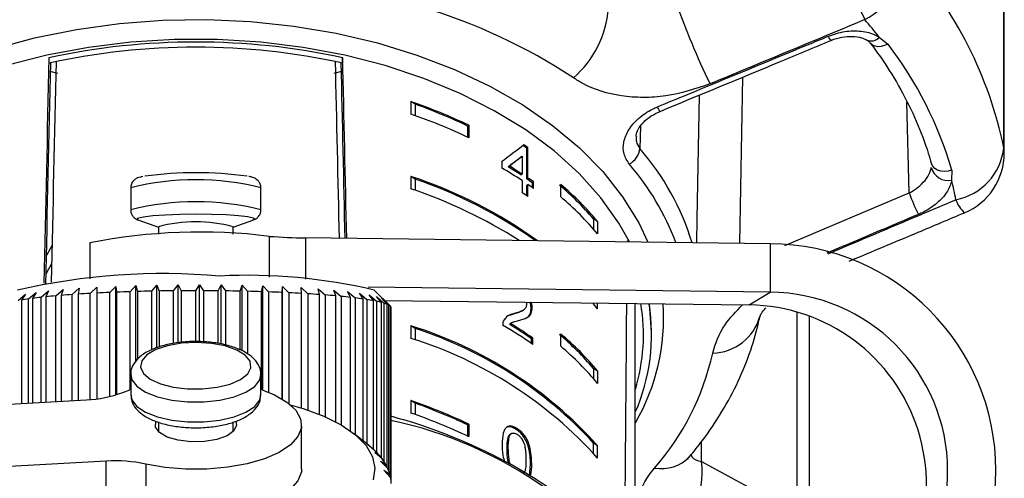
# Model space of a CAD drawing. Extents: x 11 to 412, y 90 to 257.
# Drawn here: x 250 to 280, y 224 to 239 of the extents above; entities that cross this region are included whole.
import ezdxf

# ---------------------------------------------------------------- set-up
doc = ezdxf.new("R2010")
doc.units = 0
doc.layers.get('0').update_dxf_attribs({"linetype": 'CONTINUOUS'})

msp = doc.modelspace()

# ---------------------------------------------------------------- linework, layer by layer
at = {"color": 7, "linetype": 'CONTINUOUS'}
for p, q in [((279.855, 234.642), (279.855, 242.255)), ((279.87, 234.488), (279.87, 242.1)), ((276.028, 238.047), (276.297, 237.834)), ((250.525, 237.414), (250.525, 237.244)), ((259.548, 237.244), (259.548, 237.414)), ((250.796, 236.926), (250.565, 236.99)), ((259.508, 236.99), (259.277, 236.926)), ((261.645, 236.063), (261.645, 235.68)), ((261.769, 235.982), (261.645, 236.063)), ((261.769, 235.982), (261.769, 235.636)), ((263.384, 235.313), (263.42, 235.336)), ((263.384, 235.313), (263.384, 234.97)), ((263.42, 235.336), (263.42, 234.953)), ((265.023, 234.362), (265.059, 234.385)), ((265.059, 234.385), (265.059, 233.833)), ((265.201, 234.634), (265.236, 234.657)), ((265.201, 233.691), (265.201, 234.634)), ((265.236, 233.714), (265.236, 234.657)), ((264.431, 234.222), (264.431, 234.026)), ((264.628, 234.061), (264.663, 234.084)), ((265.023, 233.81), (265.059, 233.833)), ((278.257, 233.956), (278.251, 233.649)), ((261.645, 233.764), (261.645, 233.381)), ((261.769, 233.684), (261.645, 233.764)), ((261.769, 233.684), (261.769, 233.338)), ((265.059, 233.637), (265.059, 233.263)), ((265.201, 233.691), (265.236, 233.714)), ((265.201, 233.495), (265.236, 233.518)), ((265.201, 233.168), (265.201, 233.495)), ((265.236, 233.144), (265.236, 233.518)), ((265.375, 233.57), (265.41, 233.593)), ((265.375, 233.421), (265.375, 233.57)), ((265.41, 233.396), (265.41, 233.593)), ((266.249, 233.135), (266.249, 233.518)), ((253.036, 233.412), (253.036, 232.734)), ((257.036, 232.734), (257.036, 233.412)), ((253.287, 232.415), (253.886, 232.204)), ((256.186, 232.204), (256.786, 232.415)), ((267.254, 232.457), (267.254, 232.14)), ((267.379, 232.377), (267.254, 232.457)), ((267.379, 232.377), (267.379, 231.994)), ((253.886, 232.216), (253.886, 231.983)), ((256.186, 231.983), (256.186, 232.216)), ((251.786, 231.718), (251.786, 230.611)), ((272.678, 231.694), (258.409, 231.874)), ((268.29, 231.795), (268.314, 231.749)), ((272.678, 231.694), (272.678, 230.2)), ((249.9, 229.996), (250.13, 230.195)), ((250.13, 230.195), (250.023, 230.013)), ((250.287, 230.046), (250.514, 230.242)), ((250.514, 230.242), (250.431, 230.061)), ((250.736, 230.091), (250.958, 230.285)), ((250.958, 230.285), (250.9, 230.105)), ((251.241, 230.131), (251.455, 230.323)), ((251.455, 230.323), (251.422, 230.143)), ((251.796, 230.166), (251.998, 230.356)), ((251.796, 226.904), (251.796, 230.166)), ((251.998, 230.356), (251.992, 230.177)), ((251.992, 230.177), (251.992, 226.924)), ((252.393, 230.195), (252.581, 230.383)), ((252.393, 226.996), (252.393, 230.195)), ((252.581, 230.383), (252.601, 230.204)), ((252.581, 227.047), (252.581, 230.383)), ((252.601, 230.204), (252.601, 227.053)), ((253.024, 230.219), (253.196, 230.405)), ((253.024, 227.206), (253.024, 230.219)), ((253.196, 230.405), (253.242, 230.225)), ((253.196, 228.073), (253.196, 230.405)), ((253.242, 230.225), (253.242, 228.13)), ((253.681, 230.235), (253.835, 230.42)), ((253.681, 228.429), (253.681, 230.235)), ((253.835, 230.42), (253.906, 230.24)), ((253.835, 228.49), (253.835, 230.42)), ((253.906, 230.24), (253.906, 228.518)), ((254.356, 230.246), (254.49, 230.428)), ((254.356, 228.63), (254.356, 230.246)), ((254.49, 230.428), (254.585, 230.247)), ((254.49, 228.646), (254.49, 230.428)), ((254.585, 230.247), (254.585, 228.656)), ((255.04, 230.249), (255.151, 230.431)), ((255.04, 228.68), (255.04, 230.249)), ((255.151, 230.431), (255.27, 230.249)), ((255.151, 228.679), (255.151, 230.431)), ((255.27, 230.249), (255.27, 228.678)), ((255.724, 230.245), (255.812, 230.426)), ((255.724, 228.628), (255.724, 230.245)), ((255.812, 230.426), (255.952, 230.243)), ((255.812, 228.611), (255.812, 230.426)), ((255.952, 230.243), (255.952, 228.575)), ((256.399, 230.235), (256.462, 230.415)), ((256.399, 228.424), (256.399, 230.235)), ((256.462, 230.415), (256.622, 230.23)), ((256.462, 228.397), (256.462, 230.415)), ((256.622, 230.23), (256.622, 228.304)), ((257.056, 230.218), (257.093, 230.398)), ((257.056, 227.203), (257.056, 230.218)), ((257.093, 230.398), (257.271, 230.211)), ((257.093, 227.191), (257.093, 230.398)), ((257.271, 230.211), (257.271, 227.125)), ((257.687, 230.195), (257.698, 230.374)), ((257.687, 226.922), (257.687, 230.195)), ((257.698, 230.374), (257.891, 230.186)), ((257.698, 226.916), (257.698, 230.374)), ((257.891, 230.186), (257.891, 226.784)), ((258.268, 230.345), (258.474, 230.155)), ((258.284, 230.166), (258.268, 230.345)), ((258.284, 226.644), (258.284, 230.166)), ((258.474, 230.155), (258.474, 226.582)), ((258.796, 230.31), (259.012, 230.118)), ((258.838, 230.131), (258.796, 230.31)), ((259.275, 230.27), (259.499, 230.076)), ((259.342, 230.09), (259.275, 230.27)), ((259.699, 230.226), (259.927, 230.029)), ((259.79, 230.045), (259.699, 230.226)), ((260.062, 230.178), (260.291, 229.978)), ((260.177, 229.996), (260.062, 230.178)), ((272.678, 230.2), (260.326, 230.355)), ((261.013, 229.772), (260.515, 230.266)), ((272.033, 229.811), (272.678, 230.2)), ((249.58, 229.944), (249.809, 230.144)), ((249.809, 230.144), (249.68, 229.962)), ((249.68, 229.962), (249.68, 226.782)), ((249.9, 226.794), (249.9, 229.996)), ((250.023, 230.013), (250.023, 226.801)), ((250.287, 226.816), (250.287, 230.046)), ((250.431, 230.061), (250.431, 226.825)), ((250.736, 226.842), (250.736, 230.091)), ((250.9, 230.105), (250.9, 226.851)), ((251.241, 226.871), (251.241, 230.131)), ((251.422, 230.143), (251.422, 226.881)), ((258.838, 226.448), (258.838, 230.131)), ((259.012, 230.118), (259.012, 226.374)), ((259.342, 226.214), (259.342, 230.09)), ((259.499, 230.076), (259.499, 226.127)), ((259.79, 225.937), (259.79, 230.045)), ((259.927, 230.029), (259.927, 225.832)), ((260.177, 225.632), (260.177, 229.996)), ((260.291, 229.978), (260.291, 225.54)), ((260.359, 230.126), (260.587, 229.925)), ((260.496, 229.943), (260.359, 230.126)), ((260.496, 225.364), (260.496, 229.943)), ((260.587, 230.072), (260.811, 229.868)), ((260.744, 229.887), (260.587, 230.072)), ((260.587, 229.925), (260.587, 225.278)), ((260.743, 230.016), (260.959, 229.81)), ((260.918, 229.829), (260.743, 230.016)), ((260.744, 225.09), (260.744, 229.887)), ((260.811, 229.868), (260.811, 225.004)), ((260.831, 229.953), (272.033, 229.811)), ((267.254, 229.842), (267.254, 229.872)), ((267.379, 229.696), (267.379, 229.87)), ((268.536, 221.648), (268.536, 229.856)), ((260.918, 224.805), (260.918, 229.829)), ((260.959, 229.81), (260.959, 224.721)), ((261.015, 224.513), (261.015, 229.77)), ((261.015, 229.766), (261.03, 229.75)), ((261.03, 229.75), (261.03, 224.433)), ((261.036, 224.316), (261.036, 229.726)), ((264.782, 229.523), (264.817, 229.546)), ((265.062, 229.63), (265.097, 229.652)), ((265.334, 229.692), (265.369, 229.715)), ((267.379, 229.696), (267.254, 229.842)), ((264.738, 229.266), (264.703, 229.244)), ((273.885, 222.648), (273.885, 229.461)), ((261.645, 229.168), (261.645, 228.785)), ((261.769, 229.088), (261.645, 229.168)), ((261.769, 229.088), (261.769, 228.742)), ((264.667, 229.217), (264.704, 229.241)), ((264.667, 229.217), (264.703, 229.24)), ((269.036, 228.895), (269.036, 228.984)), ((265.351, 228.767), (265.387, 228.79)), ((265.351, 228.618), (265.351, 228.767)), ((265.387, 228.594), (265.387, 228.79)), ((266.249, 228.539), (266.249, 228.922)), ((267.254, 227.861), (267.254, 227.544)), ((267.379, 227.78), (267.254, 227.861)), ((267.379, 227.78), (267.379, 227.397)), ((253.036, 227.668), (253.036, 227.051)), ((257.036, 227.051), (257.036, 227.668)), ((252.794, 227.122), (253.014, 227.203)), ((237.393, 226.082), (251.681, 226.896)), ((261.645, 226.87), (261.645, 226.487)), ((261.769, 226.79), (261.645, 226.87)), ((261.769, 226.79), (261.769, 226.444)), ((253.886, 226.212), (253.886, 225.92)), ((256.186, 225.92), (256.186, 226.212)), ((258.286, 224.768), (258.286, 226.127)), ((263.384, 226.121), (263.42, 226.144)), ((263.384, 226.121), (263.384, 225.778)), ((263.42, 226.144), (263.42, 225.761)), ((264.874, 225.985), (264.909, 226.008)), ((260.344, 225.497), (259.902, 225.852)), ((264.681, 225.824), (264.717, 225.847)), ((264.681, 225.824), (264.694, 225.831)), ((264.729, 225.855), (264.693, 225.832)), ((260.288, 225.537), (260.419, 225.435)), ((260.517, 225.347), (260.288, 225.537)), ((260.419, 225.435), (260.419, 225.428)), ((264.597, 225.381), (264.633, 225.404)), ((267.254, 225.246), (267.254, 225.562)), ((267.379, 225.482), (267.254, 225.562)), ((267.379, 225.099), (267.379, 225.482)), ((252.282, 225.011), (237.994, 224.197)), ((252.282, 223.652), (252.282, 225.011)), ((260.534, 225.277), (260.686, 225.168)), ((260.759, 225.076), (260.534, 225.277)), ((260.686, 225.168), (260.686, 225.141)), ((253.497, 224.918), (253.497, 223.558)), ((260.709, 225.007), (260.88, 224.891)), ((260.928, 224.796), (260.709, 225.007)), ((260.81, 224.73), (260.997, 224.605)), ((261.019, 224.509), (260.81, 224.73)), ((260.88, 224.891), (260.88, 224.842)), ((265.284, 224.561), (265.318, 224.912)), ((265.318, 224.912), (265.353, 224.934)), ((270.573, 224.997), (273.503, 223.404)), ((260.997, 224.605), (260.997, 224.532))]:
    msp.add_line(p, q, dxfattribs=at)
at = {"color": 8, "linetype": 'CONTINUOUS'}
for p, q in [((271.826, 236.814), (271.732, 231.706)), ((276.949, 233.256), (276.878, 236.048)), ((268.699, 235.309), (268.677, 234.622)), ((279.87, 234.488), (279.855, 234.642)), ((273.13, 231.643), (276.949, 233.256)), ((257.302, 230.661), (257.302, 231.921)), ((258.409, 231.874), (258.409, 230.603)), ((273.503, 223.404), (273.503, 229.589)), ((270.573, 224.997), (270.573, 225.612))]:
    msp.add_line(p, q, dxfattribs=at)
at = {"color": 8, "linetype": 'CONTINUOUS', "flags": 128}
for points in [[(248.845, 237.69), (250.086, 238.026), (251.371, 238.286), (252.689, 238.467), (254.026, 238.569), (255.373, 238.589), (256.717, 238.528), (258.046, 238.387), (259.349, 238.166), (260.614, 237.867), (261.829, 237.494), (262.985, 237.05), (264.071, 236.537), (265.078, 235.962), (265.997, 235.329), (266.819, 234.643), (267.537, 233.91), (268.146, 233.138), (268.64, 232.332), (268.919, 231.741)], [(268.36, 231.748), (268.034, 232.329), (267.48, 233.108), (266.814, 233.849), (266.041, 234.547), (265.169, 235.194), (264.204, 235.785), (263.157, 236.315), (262.036, 236.778), (260.852, 237.17), (259.615, 237.488), (258.337, 237.73), (257.029, 237.892), (255.703, 237.973), (254.37, 237.973), (253.044, 237.892), (251.736, 237.73), (250.457, 237.488), (249.221, 237.17)], [(276.297, 237.834), (276.194, 237.785), (276.09, 237.757), (275.99, 237.75), (275.899, 237.765), (275.822, 237.801), (275.763, 237.856), (275.76, 237.86)], [(270.422, 231.722), (270.436, 232.455), (270.507, 236.267)], [(278.257, 233.956), (278.145, 233.927), (278.031, 233.917), (277.921, 233.929), (277.822, 233.96), (277.738, 234.01), (277.674, 234.076), (277.633, 234.154), (277.629, 234.168)], [(253.295, 232.413), (253.238, 232.442), (253.271, 232.485), (253.434, 232.525), (253.716, 232.56), (254.096, 232.587), (254.546, 232.604), (255.032, 232.61), (255.518, 232.604), (255.969, 232.588), (256.351, 232.561), (256.635, 232.526), (256.8, 232.485), (256.835, 232.443), (256.786, 232.415)], [(269.036, 228.984), (268.973, 229.84), (268.971, 229.85)], [(253.037, 227.66), (253.071, 227.511), (253.226, 227.309), (253.494, 227.13), (253.859, 226.985), (254.297, 226.883), (254.783, 226.83), (255.284, 226.829)], [(255.284, 226.829), (255.77, 226.882), (256.21, 226.984), (256.576, 227.128), (256.845, 227.307), (257, 227.509), (257.036, 227.665)], [(253.036, 227.051), (253.071, 226.894), (253.226, 226.693), (253.494, 226.514), (253.859, 226.368), (254.297, 226.266), (254.783, 226.213), (255.284, 226.213)], [(255.284, 226.213), (255.77, 226.265), (256.21, 226.367), (256.576, 226.512), (256.845, 226.69), (257, 226.892), (257.036, 227.051)]]:
    msp.add_lwpolyline(points, dxfattribs=at)
at = {"color": 7, "linetype": 'CONTINUOUS', "flags": 128}
for points in [[(250.618, 231.633), (250.459, 231.356), (250.437, 231.31)], [(250.606, 231.078), (250.459, 230.82), (250.425, 230.746)], [(255.247, 227.227), (255.694, 227.278), (256.093, 227.377), (256.413, 227.519), (256.631, 227.691), (256.731, 227.882), (256.705, 228.078), (256.555, 228.263), (256.293, 228.424), (255.938, 228.549), (255.515, 228.629), (255.057, 228.658), (254.598, 228.634), (254.171, 228.558), (253.808, 228.437), (253.537, 228.278), (253.376, 228.095), (253.339, 227.9), (253.428, 227.708), (253.636, 227.533), (253.947, 227.388), (254.34, 227.285), (254.784, 227.23), (255.247, 227.227)], [(257.07, 227.199), (257.451, 227.047), (257.835, 226.826), (258.107, 226.577), (258.257, 226.311), (258.279, 226.037), (258.172, 225.767), (257.941, 225.511), (257.593, 225.279), (257.144, 225.082), (256.611, 224.926), (256.015, 224.818), (255.38, 224.762), (254.732, 224.76), (254.096, 224.813), (253.497, 224.918)], [(257.891, 226.755), (258.33, 226.63), (258.964, 226.395), (259.505, 226.123), (259.942, 225.819), (260.264, 225.49), (260.464, 225.144), (260.536, 224.79), (260.48, 224.435)], [(253.798, 226.057), (253.811, 226.231), (253.812, 226.233)], [(256.262, 226.231), (256.286, 226.111), (256.205, 225.94), (255.998, 225.79), (255.687, 225.676), (255.305, 225.612), (254.894, 225.603), (254.499, 225.651), (254.161, 225.75), (253.919, 225.891), (253.798, 226.057), (253.798, 226.057)], [(258.286, 224.768), (258.279, 224.678), (258.172, 224.407), (257.941, 224.151), (257.593, 223.92), (257.144, 223.722), (256.611, 223.566), (256.015, 223.458), (255.38, 223.402), (254.732, 223.401), (254.096, 223.453), (253.497, 223.558)]]:
    msp.add_lwpolyline(points, dxfattribs=at)
at = {"color": 7, "linetype": 'CONTINUOUS'}
for centre, radius, start, end in [((298.633, 249.789), 25.627, 199.7608, 205.9277), ((274.413, 240.769), 2.479, 298.2205, 354.4111), ((267.508, 232.095), 12.607, 11.6551, 41.9768), ((256.902, 222.051), 17.665, 56.5695, 73.3642), ((264.581, 239.163), 3.135, 310.9126, 355.7517), ((293.295, 247.49), 24.961, 199.5546, 205.8417), ((264.546, 229.021), 14.605, 38.1718, 40.9018), ((255.036, 216.512), 21.384, 77.8209, 102.1791), ((255.036, 216.748), 20.987, 77.587, 102.413), ((266.882, 230.64), 11.849, 16.2518, 37.3801), ((256.303, 220.473), 16.479, 64.4126, 71.0863), ((256.334, 220.581), 16.333, 64.4242, 70.5608), ((256.302, 220.089), 16.481, 64.4129, 71.0862), ((258.128, 224.291), 12.53, 55.6379, 56.321), ((258.192, 224.353), 12.481, 55.6411, 56.3269), ((268.063, 234.692), 0.618, 297.7989, 353.4916), ((278.034, 234.847), 1.833, 281.0114, 353.5728), ((277.87, 234.488), 2, 292.8136, 0), ((257.878, 222.934), 13.052, 56.6227, 58.6781), ((255.033, 222.365), 11.511, 82.117, 97.7921), ((257.779, 222.583), 13.235, 56.6347, 59.8326), ((257.864, 222.944), 13.013, 56.621, 58.6827), ((278.141, 234.169), 0.531, 194.5332, 281.9756), ((257.008, 219.843), 14.673, 54.4686, 71.5794), ((257.036, 219.919), 14.556, 54.604, 71.0248), ((258.282, 223.573), 12.258, 54.6467, 55.6381), ((258.287, 223.549), 12.314, 54.6564, 55.6434), ((258.287, 223.352), 12.314, 54.6564, 55.6434), ((259.888, 226.111), 9.722, 40.7453, 49.4194), ((259.958, 226.159), 9.681, 39.9589, 49.476), ((268.432, 231.173), 10.127, 10.6675, 14.1526), ((256.817, 219.029), 15.143, 57.4368, 71.4081), ((258.098, 222.702), 12.648, 55.6462, 56.614), ((282.5, 235.248), 5.898, 199.739, 206.7166), ((259.958, 225.776), 9.681, 39.9589, 49.476), ((255.036, 227.891), 4.476, 75.1119, 104.8881), ((255.167, 214.892), 17.162, 82.8562, 101.3619), ((258.544, 247.941), 16.068, 265.5661, 269.5196), ((272.638, 224.721), 6.973, 270.331, 89.669), ((254.035, 210.822), 19.953, 85.0068, 102.9674), ((256.643, 214.051), 16.671, 76.5693, 92.9973), ((253.922, 192.06), 38.165, 93.1938, 93.7561), ((254.396, 183.256), 46.982, 92.4442, 92.9339), ((254.733, 175.033), 55.212, 91.774, 92.2134), ((254.927, 168.475), 61.773, 91.15566, 91.56356), ((255.018, 163.605), 66.644, 90.56878, 90.95606), ((255.035, 161.735), 68.514, 89.99571, 90.37649), ((255.038, 161.826), 68.423, 89.425, 89.80543), ((255.075, 165), 65.249, 88.83698, 89.22985), ((255.192, 170.273), 59.974, 88.21853, 88.63384), ((255.442, 177.795), 52.448, 87.5459, 88.0008), ((255.816, 186.094), 44.141, 86.7956, 87.3054), ((256.344, 195.105), 35.114, 85.9273, 86.5213), ((272.65, 224.721), 5.479, 270.2988, 89.7012), ((251.048, 221.995), 8.084, 98.1615, 99.7443), ((251.825, 216.362), 13.769, 96.4116, 97.5207), ((252.602, 209.19), 20.984, 95.1014, 95.9385), ((253.323, 200.809), 29.396, 94.0614, 94.7294), ((256.999, 203.933), 26.262, 84.881, 85.6024), ((257.731, 211.782), 18.378, 83.5659, 84.4796), ((258.523, 218.518), 11.596, 81.7995, 83.0441), ((259.281, 223.547), 6.51, 79.2478, 81.0756), ((259.961, 226.94), 3.05, 75.116, 78.1456), ((260.502, 228.844), 1.07, 67.1281, 73.229), ((263.022, 228.894), 5.764, 343.0869, 9.5794), ((263.063, 228.897), 5.971, 336.4465, 9.1823), ((260.854, 229.602), 0.232, 46.3469, 63.2857), ((260.985, 229.725), 0.0516, 0.8346, 29.1864), ((271.964, 224.299), 5.513, 305.7551, 89.2829), ((257.817, 216.91), 12.842, 41.8773, 72.6579), ((257.817, 216.91), 12.804, 42.5163, 72.0189), ((257.937, 218.019), 12.935, 54.8373, 59.7079), ((258.033, 218.391), 12.697, 54.807, 58.501), ((258.043, 218.374), 12.745, 54.8161, 58.4963), ((257.817, 216.526), 12.842, 41.8774, 72.6578), ((259.888, 221.515), 9.722, 40.7453, 49.4194), ((259.958, 221.563), 9.681, 39.9589, 49.476), ((259.958, 221.18), 9.681, 39.9589, 49.476), ((263.039, 230.092), 8.069, 318.9862, 347.3819), ((251.532, 230.486), 3.594, 272.3821, 290.5615), ((256.303, 211.28), 16.479, 64.4126, 71.0863), ((256.333, 211.387), 16.334, 64.4246, 70.5607), ((256.302, 210.896), 16.481, 64.4129, 71.0862), ((258.514, 223.214), 2.927, 49.3761, 51.288), ((258.975, 223.715), 2.245, 40.3425, 46.6325), ((252.553, 220.579), 4.44, 77.724, 93.4925), ((259.457, 224.102), 1.626, 29.0137, 36.8145), ((259.793, 224.274), 1.249, 15.3678, 24.6698), ((268.141, 224.681), 2.452, 299.5926, 7.4152), ((259.952, 224.314), 1.085, 0.103, 10.323)]:
    msp.add_arc(centre, radius, start, end, dxfattribs=at)
at = {"color": 8, "linetype": 'CONTINUOUS'}
for centre, radius, start, end in [((274.78, 238.176), 0.333, 197.631, 224.5278), ((275.777, 238.255), 0.326, 246.6142, 320.3784), ((269.546, 236.009), 0.349, 197.6964, 224.3339), ((262.664, 229.407), 7.959, 16.9222, 40.9343), ((262.258, 228.915), 8.03, 20.5243, 40.6456), ((255.036, 225.549), 8.113, 75.7286, 104.2714), ((255.036, 224.878), 8.107, 75.7141, 104.2798), ((279.289, 233.348), 0.954, 198.3674, 227.5682), ((263.073, 229.386), 6.331, 329.6612, 4.1591), ((270.876, 229.869), 1.54, 271.3801, 344.6056), ((258.383, 213.798), 12.741, 30.8649, 78.0439), ((269.345, 225.954), 1.178, 259.3738, 316.7793)]:
    msp.add_arc(centre, radius, start, end, dxfattribs=at)
at = {"color": 7, "linetype": 'CONTINUOUS'}
for centre, major_axis, ratio, start_param, end_param in [((255.036, 426.879), (13.999, 614.479), 0.000333, 1.884246, 1.896136), ((255.036, 426.879), (-13.999, 614.479), 0.000333, 4.38942, 4.39894), ((263.762, 809.804), (17.451, 765.971), 0.000289, 2.415068, 2.428561), ((255.036, 417.329), (13.499, 592.533), 0.000333, 1.879517, 1.89157), ((255.036, 417.329), (-13.499, 592.533), 0.000333, 4.394023, 4.403668), ((246.311, 809.804), (-17.451, 765.971), 0.000289, 3.857449, 3.868117), ((255.036, 228.243), (13.994, 9.858), 0.040085, 5.419735, 5.487522), ((255.036, 227.928), (13.994, 9.857), 0.040071, 5.44237, 5.482037), ((255.036, 227.928), (13.944, 9.822), 0.040071, 5.442272, 5.482082), ((255.036, 426.879), (0, 605.414), 0.023125, 4.367288, 4.380922)]:
    msp.add_ellipse(centre, major_axis=major_axis, ratio=ratio, start_param=start_param, end_param=end_param, dxfattribs=at)
for points, knots in [([(275.585, 238.584), (274.357, 238.072), (272.773, 237.412), (271.187, 236.757), (270.83, 236.61)], [0, 0, 0, 0, 0.77538, 1, 1, 1, 1]), ([(269.213, 235.903), (269.521, 236.03), (271.059, 236.663), (272.808, 237.388), (274.25, 237.987), (274.463, 238.075)], [0, 0, 0, 0, 0.175658, 0.878294, 1, 1, 1, 1]), ([(274.463, 238.075), (274.632, 238.132), (274.969, 238.245), (275.485, 238.249), (275.834, 238.158), (275.992, 238.068), (276.028, 238.047)], [0, 0, 0, 0, 0.304235, 0.609138, 0.90932, 1, 1, 1, 1]), ([(274.543, 237.942), (274.546, 237.944), (274.652, 237.994), (274.884, 238.054), (275.21, 238.082), (275.487, 238.039), (275.596, 237.979), (275.647, 237.952)], [0, 0, 0, 0, 0.007604, 0.270652, 0.530974, 0.784324, 1, 1, 1, 1]), ([(269.296, 235.765), (270.521, 236.271), (272.271, 236.994), (274.018, 237.726), (274.542, 237.945)], [0, 0, 0, 0, 0.700023, 1, 1, 1, 1]), ([(275.613, 237.975), (275.641, 237.959), (275.711, 237.918), (275.74, 237.88), (275.758, 237.858)], [0, 0, 0, 0, 0.398036, 1, 1, 1, 1]), ([(275.762, 237.857), (275.879, 237.697), (276.219, 237.23), (276.706, 236.434), (277.184, 235.466), (277.471, 234.707), (277.598, 234.272), (277.628, 234.169)], [0, 0, 0, 0, 0.135604, 0.396134, 0.657067, 0.918686, 1, 1, 1, 1]), ([(270.83, 236.61), (270.381, 236.46), (269.704, 236.234), (268.778, 236.178), (267.888, 236.24), (267.155, 236.467), (266.73, 236.734), (266.634, 236.794)], [0, 0, 0, 0, 0.3034242, 0.4576451, 0.611861, 0.9130252, 1, 1, 1, 1]), ([(268.351, 234.146), (268.287, 234.246), (268.158, 234.448), (268.161, 234.823), (268.314, 235.204), (268.62, 235.562), (268.951, 235.788), (269.163, 235.881), (269.213, 235.903)], [0, 0, 0, 0, 0.1822241, 0.3639596, 0.5483105, 0.7398082, 0.9384921, 1, 1, 1, 1]), ([(268.566, 234.993), (268.564, 235.006), (268.557, 235.057), (268.616, 235.215), (268.771, 235.427), (269.008, 235.628), (269.205, 235.719), (269.298, 235.762)], [0, 0, 0, 0, 0.073949, 0.300801, 0.543133, 0.783864, 1, 1, 1, 1]), ([(276.949, 233.256), (276.984, 233.275), (277.121, 233.35), (277.335, 233.516), (277.536, 233.76), (277.61, 233.938), (277.626, 234.027), (277.627, 234.035)], [0, 0, 0, 0, 0.099073, 0.398693, 0.687986, 0.970543, 1, 1, 1, 1]), ([(253.413, 233.762), (253.36, 233.751), (253.283, 233.735), (253.171, 233.678), (253.085, 233.593), (253.037, 233.492), (253.041, 233.431), (253.043, 233.412)], [0, 0, 0, 0, 0.4160408, 0.6003845, 0.7746309, 0.9296149, 1, 1, 1, 1]), ([(257.032, 233.408), (257.033, 233.419), (257.041, 233.47), (257.007, 233.556), (256.946, 233.639), (256.876, 233.692), (256.795, 233.73), (256.74, 233.749), (256.682, 233.758), (256.67, 233.76)], [0, 0, 0, 0, 0.040773, 0.199098, 0.333122, 0.466535, 0.630519, 0.924684, 1, 1, 1, 1]), ([(278.251, 233.649), (278.249, 233.637), (278.226, 233.51), (278.116, 233.26), (277.815, 232.928), (277.491, 232.713), (277.284, 232.619), (277.233, 232.596)], [0, 0, 0, 0, 0.030013, 0.316336, 0.605894, 0.902418, 1, 1, 1, 1]), ([(253.043, 232.734), (253.042, 232.711), (253.039, 232.648), (253.083, 232.56), (253.148, 232.488), (253.219, 232.442), (253.266, 232.421), (253.295, 232.413), (253.301, 232.412)], [0, 0, 0, 0, 0.119488, 0.319977, 0.498492, 0.685534, 0.940018, 1, 1, 1, 1]), ([(256.781, 232.415), (256.814, 232.426), (256.869, 232.445), (256.966, 232.526), (257.027, 232.625), (257.03, 232.698), (257.032, 232.73)], [0, 0, 0, 0, 0.375481, 0.610225, 0.831624, 1, 1, 1, 1]), ([(275.104, 231.159), (275.81, 231.454), (276.991, 231.947), (278.171, 232.446), (278.645, 232.646)], [0, 0, 0, 0, 0.598114, 1, 1, 1, 1]), ([(265.185, 229.898), (265.188, 229.888), (265.195, 229.865), (265.194, 229.845), (265.194, 229.834)], [0, 0, 0, 0, 0.42524, 1, 1, 1, 1]), ([(265.334, 229.692), (265.333, 229.743), (265.332, 229.808), (265.302, 229.881), (265.296, 229.896)], [0, 0, 0, 0, 0.782638, 1, 1, 1, 1]), ([(265.369, 229.715), (265.369, 229.765), (265.369, 229.823), (265.343, 229.888), (265.34, 229.896)], [0, 0, 0, 0, 0.8767578, 1, 1, 1, 1]), ([(264.817, 229.546), (264.783, 229.537), (264.714, 229.52), (264.582, 229.468), (264.522, 229.374), (264.482, 229.313)], [0, 0, 0, 0, 0.251429, 0.503044, 1, 1, 1, 1]), ([(265.062, 229.63), (265.019, 229.608), (264.931, 229.564), (264.832, 229.537), (264.782, 229.523)], [0, 0, 0, 0, 0.497635, 1, 1, 1, 1]), ([(265.194, 229.834), (265.19, 229.799), (265.178, 229.715), (265.091, 229.64), (264.966, 229.588), (264.867, 229.56), (264.817, 229.546)], [0, 0, 0, 0, 0.1665073, 0.3940374, 0.6956845, 1, 1, 1, 1]), ([(264.987, 229.345), (265.032, 229.358), (265.123, 229.384), (265.248, 229.439), (265.349, 229.535), (265.362, 229.656), (265.369, 229.715)], [0, 0, 0, 0, 0.25128, 0.502973, 0.756184, 1, 1, 1, 1]), ([(265.194, 229.417), (265.199, 229.419), (265.245, 229.44), (265.312, 229.514), (265.327, 229.634), (265.334, 229.692)], [0, 0, 0, 0, 0.054467, 0.53617, 1, 1, 1, 1]), ([(272.357, 229.441), (272.356, 229.439), (272.353, 229.424), (272.376, 229.492), (272.431, 229.591), (272.518, 229.691), (272.548, 229.726)], [0, 0, 0, 0, 0.040505, 0.419804, 0.796827, 1, 1, 1, 1]), ([(264.482, 229.313), (264.478, 229.304), (264.471, 229.285), (264.463, 229.245), (264.462, 229.211), (264.462, 229.188)], [0, 0, 0, 0, 0.250649, 0.501619, 1, 1, 1, 1]), ([(264.782, 229.523), (264.748, 229.513), (264.68, 229.494), (264.604, 229.477), (264.578, 229.446), (264.576, 229.442)], [0, 0, 0, 0, 0.473712, 0.947773, 1, 1, 1, 1]), ([(264.703, 229.24), (264.723, 229.255), (264.764, 229.286), (264.864, 229.314), (264.938, 229.332), (264.987, 229.345)], [0, 0, 0, 0, 0.251292, 0.502529, 1, 1, 1, 1]), ([(270.203, 225.148), (270.333, 225.307), (270.696, 225.754), (271.212, 226.521), (271.712, 227.454), (272.088, 228.392), (272.276, 229.061), (272.35, 229.407), (272.358, 229.446)], [0, 0, 0, 0, 0.12276, 0.342515, 0.560471, 0.775738, 0.974385, 1, 1, 1, 1]), ([(257.026, 227.663), (257.029, 227.688), (257.044, 227.798), (256.96, 227.989), (256.794, 228.198), (256.539, 228.377), (256.195, 228.525), (255.774, 228.631), (255.312, 228.686), (254.838, 228.691), (254.375, 228.644), (253.947, 228.546), (253.573, 228.4), (253.289, 228.212), (253.112, 227.988), (253.027, 227.791), (253.045, 227.682), (253.049, 227.655)], [0, 0, 0, 0, 0.018176, 0.081696, 0.145003, 0.215965, 0.2952, 0.375137, 0.453748, 0.531708, 0.60972, 0.688288, 0.768305, 0.851125, 0.918655, 0.980316, 1, 1, 1, 1]), ([(253.049, 227.038), (253.052, 226.974), (253.057, 226.825), (253.19, 226.618), (253.399, 226.426), (253.701, 226.262), (254.088, 226.134), (254.535, 226.054), (254.936, 226.028), (255.178, 226.036), (255.263, 226.039)], [0, 0, 0, 0, 0.087566, 0.205132, 0.330197, 0.4729, 0.62418, 0.773073, 0.920062, 1, 1, 1, 1]), ([(255.263, 226.039), (255.344, 226.045), (255.58, 226.061), (255.955, 226.127), (256.353, 226.253), (256.672, 226.422), (256.892, 226.627), (257.021, 226.842), (257.024, 226.988), (257.026, 227.046)], [0, 0, 0, 0, 0.089177, 0.259633, 0.432519, 0.610178, 0.768068, 0.906478, 1, 1, 1, 1]), ([(269.291, 220.425), (269.285, 220.439), (269.163, 220.728), (268.824, 221.27), (268.271, 222.043), (267.604, 222.778), (266.845, 223.474), (265.995, 224.123), (265.062, 224.72), (264.053, 225.262), (262.974, 225.742), (261.963, 226.123), (261.294, 226.313), (261.023, 226.391)], [0, 0, 0, 0, 0.005155, 0.106702, 0.208709, 0.311141, 0.413914, 0.516928, 0.62009, 0.723326, 0.826582, 0.929821, 1, 1, 1, 1]), ([(264.909, 226.008), (264.85, 226.04), (264.75, 226.095), (264.629, 226.086), (264.535, 226.018), (264.454, 225.835), (264.448, 225.64), (264.444, 225.516)], [0, 0, 0, 0, 0.181967, 0.305562, 0.428912, 0.634449, 1, 1, 1, 1]), ([(264.874, 225.985), (264.815, 226.017), (264.716, 226.07), (264.611, 226.069), (264.577, 226.041), (264.567, 226.034)], [0, 0, 0, 0, 0.5119293, 0.8596457, 1, 1, 1, 1]), ([(265.318, 224.912), (265.311, 225.077), (265.301, 225.303), (265.201, 225.61), (265.107, 225.77), (264.998, 225.896), (264.917, 225.954), (264.874, 225.985)], [0, 0, 0, 0, 0.4610029, 0.6270585, 0.7462029, 0.8648004, 1, 1, 1, 1]), ([(265.353, 224.934), (265.346, 225.1), (265.337, 225.326), (265.236, 225.633), (265.142, 225.793), (265.033, 225.919), (264.952, 225.977), (264.909, 226.008)], [0, 0, 0, 0, 0.4610046, 0.6270591, 0.746204, 0.8648015, 1, 1, 1, 1]), ([(264.597, 225.381), (264.598, 225.424), (264.599, 225.508), (264.612, 225.653), (264.634, 225.768), (264.674, 225.816), (264.681, 225.824)], [0, 0, 0, 0, 0.251352, 0.502882, 0.911277, 1, 1, 1, 1]), ([(264.633, 225.404), (264.633, 225.446), (264.634, 225.531), (264.647, 225.676), (264.669, 225.791), (264.709, 225.838), (264.717, 225.847)], [0, 0, 0, 0, 0.2513514, 0.5028816, 0.9112749, 1, 1, 1, 1]), ([(264.717, 225.847), (264.728, 225.855), (264.757, 225.874), (264.818, 225.876), (264.873, 225.853), (264.902, 225.835), (264.907, 225.833)], [0, 0, 0, 0, 0.246184, 0.60108, 0.936315, 1, 1, 1, 1]), ([(264.907, 225.833), (264.934, 225.813), (264.989, 225.772), (265.063, 225.672), (265.126, 225.544), (265.174, 225.325), (265.176, 225.168), (265.178, 225.056)], [0, 0, 0, 0, 0.117495, 0.236001, 0.374096, 0.554519, 1, 1, 1, 1]), ([(264.444, 225.516), (264.445, 225.46), (264.448, 225.349), (264.463, 225.177), (264.502, 225.054), (264.521, 224.994)], [0, 0, 0, 0, 0.338143, 0.676722, 1, 1, 1, 1]), ([(264.651, 224.925), (264.641, 224.961), (264.594, 225.125), (264.596, 225.27), (264.597, 225.381)], [0, 0, 0, 0, 0.224735, 1, 1, 1, 1]), ([(264.702, 224.897), (264.701, 224.9), (264.672, 224.953), (264.644, 225.135), (264.637, 225.292), (264.633, 225.404)], [0, 0, 0, 0, 0.014658, 0.296848, 1, 1, 1, 1]), ([(265.178, 225.056), (265.177, 224.993), (265.176, 224.872), (265.155, 224.729), (265.127, 224.635), (265.093, 224.622), (265.085, 224.618)], [0, 0, 0, 0, 0.360254, 0.703532, 0.924449, 1, 1, 1, 1]), ([(270.143, 225.066), (270.143, 225.066), (270.137, 225.051), (270.145, 225.081), (270.196, 225.138), (270.21, 225.152)], [0, 0, 0, 0, 0.002045, 0.742651, 1, 1, 1, 1]), ([(265.305, 224.547), (265.31, 224.556), (265.359, 224.653), (265.356, 224.801), (265.353, 224.934)], [0, 0, 0, 0, 0.091804, 1, 1, 1, 1]), ([(269.352, 222.548), (269.122, 222.715), (268.776, 222.967), (268.616, 223.419), (268.601, 223.903), (268.798, 224.381), (269.067, 224.721), (269.127, 224.797)], [0, 0, 0, 0, 0.303425, 0.457645, 0.611861, 0.913025, 1, 1, 1, 1])]:
    msp.add_open_spline(points, degree=3, knots=knots, dxfattribs=at)
at = {"color": 8, "linetype": 'CONTINUOUS'}
for points, knots in [([(268.57, 234.993), (268.566, 234.939), (268.557, 234.797), (268.631, 234.689), (268.677, 234.622)], [0, 0, 0, 0, 0.386866, 1, 1, 1, 1]), ([(274.464, 231.388), (275.416, 231.791), (276.722, 232.344), (278.029, 232.897), (278.384, 233.048)], [0, 0, 0, 0, 0.728472, 1, 1, 1, 1]), ([(277.233, 232.596), (276.926, 232.466), (275.988, 232.068), (275.05, 231.671), (274.418, 231.404)], [0, 0, 0, 0, 0.326307, 1, 1, 1, 1]), ([(270.913, 228.329), (271.004, 228.624), (271.16, 229.129), (271.633, 229.612), (271.831, 229.814)], [0, 0, 0, 0, 0.582289, 1, 1, 1, 1]), ([(270.25, 225.207), (270.255, 225.182), (270.28, 225.068), (270.444, 225.028), (270.573, 224.997)], [0, 0, 0, 0, 0.2184868, 1, 1, 1, 1])]:
    msp.add_open_spline(points, degree=3, knots=knots, dxfattribs=at)

doc.saveas('drawing.dxf')
